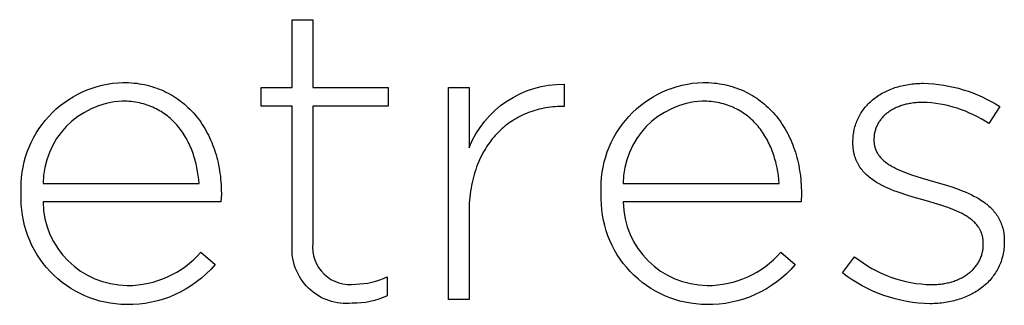
# Model space of a CAD drawing. Units: millimetres. Extents: x 209 to 1978, y 481 to 1932.
# Drawn here: x 691 to 741, y 589 to 604 of the extents above; entities that cross this region are included whole.
import ezdxf

# ---------------------------------------------------------------- set-up
doc = ezdxf.new("R2010")
doc.units = ezdxf.units.MM
doc.layers.add('FISHER___PAYKEL', color=7, linetype='Continuous', true_color=0x000000)

msp = doc.modelspace()

# ---------------------------------------------------------------- linework, layer by layer
at = {"layer": 'FISHER___PAYKEL', "color": 250, "true_color": 0x333333}
for p, q in [((704.911, 603.557), (705.959, 603.557)), ((704.911, 600.107), (704.911, 603.557)), ((704.911, 603.557), (705.959, 603.557)), ((704.911, 600.107), (704.911, 603.557)), ((705.959, 603.557), (705.959, 600.107)), ((705.959, 603.557), (705.959, 600.107)), ((703.33, 600.107), (704.911, 600.107)), ((703.33, 599.158), (703.33, 600.107)), ((703.33, 600.107), (704.911, 600.107)), ((703.33, 599.158), (703.33, 600.107)), ((705.959, 600.107), (709.783, 600.107)), ((705.959, 600.107), (709.783, 600.107)), ((709.783, 600.107), (709.783, 599.158)), ((709.783, 600.107), (709.783, 599.158)), ((712.852, 589.317), (712.852, 600.108)), ((712.852, 600.108), (713.899, 600.108)), ((712.852, 589.317), (712.852, 600.108)), ((712.852, 600.108), (713.899, 600.108)), ((713.899, 600.108), (713.899, 597.043)), ((713.899, 600.108), (713.899, 597.043)), ((718.729, 600.278), (718.729, 599.138)), ((718.729, 600.278), (718.729, 599.138)), ((704.911, 599.158), (703.33, 599.158)), ((704.911, 599.158), (703.33, 599.158)), ((704.911, 592.091), (704.911, 599.158)), ((704.911, 592.091), (704.911, 599.158)), ((705.959, 599.158), (705.959, 592.197)), ((709.783, 599.158), (705.959, 599.158)), ((705.959, 599.158), (705.959, 592.197)), ((709.783, 599.158), (705.959, 599.158)), ((718.729, 599.138), (718.623, 599.138)), ((718.729, 599.138), (718.623, 599.138)), ((740.872, 599.135), (740.312, 598.268)), ((740.872, 599.135), (740.312, 598.268)), ((733.411, 597.294), (733.411, 597.34)), ((733.411, 597.294), (733.411, 597.34)), ((734.48, 597.463), (734.48, 597.421)), ((734.48, 597.463), (734.48, 597.421)), ((692.25, 595.223), (700.177, 595.223)), ((692.25, 595.223), (700.177, 595.223)), ((721.734, 595.223), (729.661, 595.223)), ((721.734, 595.223), (729.661, 595.223)), ((691.139, 594.694), (691.139, 594.733)), ((691.139, 594.694), (691.139, 594.733)), ((701.31, 594.712), (701.288, 594.288)), ((701.31, 594.712), (701.288, 594.288)), ((720.622, 594.694), (720.622, 594.733)), ((720.622, 594.694), (720.622, 594.733)), ((730.793, 594.712), (730.772, 594.288)), ((730.793, 594.712), (730.772, 594.288)), ((701.288, 594.288), (692.25, 594.288)), ((701.288, 594.288), (692.25, 594.288)), ((730.772, 594.288), (721.734, 594.288)), ((730.772, 594.288), (721.734, 594.288)), ((713.899, 593.741), (713.899, 589.317)), ((713.899, 593.741), (713.899, 589.317)), ((740.036, 592.133), (740.036, 592.175)), ((740.036, 592.133), (740.036, 592.175)), ((741.105, 592.302), (741.105, 592.26)), ((741.105, 592.302), (741.105, 592.26)), ((700.262, 591.73), (700.989, 591.095)), ((700.262, 591.73), (700.989, 591.095)), ((729.745, 591.73), (730.472, 591.095)), ((729.745, 591.73), (730.472, 591.095)), ((732.878, 590.672), (733.499, 591.498)), ((732.878, 590.672), (733.499, 591.498)), ((709.74, 590.483), (709.74, 589.513)), ((709.74, 590.483), (709.74, 589.513)), ((713.899, 589.317), (712.852, 589.317)), ((713.899, 589.317), (712.852, 589.317))]:
    msp.add_line(p, q, dxfattribs=at)
for points in [[(696.311, 600.363), (696.453, 600.361), (696.594, 600.356), (696.733, 600.347), (696.871, 600.335), (697.007, 600.319), (697.141, 600.3), (697.273, 600.277), (697.404, 600.251), (697.532, 600.222), (697.659, 600.19), (697.784, 600.154), (697.908, 600.115), (698.029, 600.074), (698.149, 600.029), (698.266, 599.981), (698.382, 599.93), (698.496, 599.876), (698.608, 599.819), (698.718, 599.759), (698.825, 599.696), (698.931, 599.631), (699.035, 599.562), (699.137, 599.491), (699.236, 599.418), (699.334, 599.341), (699.43, 599.262), (699.523, 599.181), (699.614, 599.097), (699.703, 599.01), (699.79, 598.921), (699.875, 598.83), (699.957, 598.736), (700.037, 598.64), (700.115, 598.541), (700.191, 598.441), (700.264, 598.338), (700.335, 598.232), (700.404, 598.125), (700.47, 598.016), (700.534, 597.904), (700.596, 597.791), (700.655, 597.675), (700.712, 597.558), (700.766, 597.439), (700.818, 597.317), (700.867, 597.194), (700.914, 597.07), (700.959, 596.943), (701, 596.815), (701.04, 596.685), (701.076, 596.553), (701.11, 596.42), (701.142, 596.285), (701.171, 596.149), (701.197, 596.011), (701.22, 595.872), (701.241, 595.731), (701.259, 595.589), (701.274, 595.446), (701.287, 595.302), (701.297, 595.156), (701.304, 595.009), (701.308, 594.861), (701.31, 594.712)], [(696.311, 600.363), (696.453, 600.361), (696.594, 600.356), (696.733, 600.347), (696.871, 600.335), (697.007, 600.319), (697.141, 600.3), (697.273, 600.277), (697.404, 600.251), (697.532, 600.222), (697.659, 600.19), (697.784, 600.154), (697.908, 600.115), (698.029, 600.074), (698.149, 600.029), (698.266, 599.981), (698.382, 599.93), (698.496, 599.876), (698.608, 599.819), (698.718, 599.759), (698.825, 599.696), (698.931, 599.631), (699.035, 599.562), (699.137, 599.491), (699.236, 599.418), (699.334, 599.341), (699.43, 599.262), (699.523, 599.181), (699.614, 599.097), (699.703, 599.01), (699.79, 598.921), (699.875, 598.83), (699.957, 598.736), (700.037, 598.64), (700.115, 598.541), (700.191, 598.441), (700.264, 598.338), (700.335, 598.232), (700.404, 598.125), (700.47, 598.016), (700.534, 597.904), (700.596, 597.791), (700.655, 597.675), (700.712, 597.558), (700.766, 597.439), (700.818, 597.317), (700.867, 597.194), (700.914, 597.07), (700.959, 596.943), (701, 596.815), (701.04, 596.685), (701.076, 596.553), (701.11, 596.42), (701.142, 596.285), (701.171, 596.149), (701.197, 596.011), (701.22, 595.872), (701.241, 595.731), (701.259, 595.589), (701.274, 595.446), (701.287, 595.302), (701.297, 595.156), (701.304, 595.009), (701.308, 594.861), (701.31, 594.712)], [(725.794, 600.363), (725.937, 600.361), (726.078, 600.356), (726.217, 600.347), (726.354, 600.335), (726.49, 600.319), (726.624, 600.3), (726.757, 600.277), (726.887, 600.251), (727.016, 600.222), (727.143, 600.19), (727.268, 600.154), (727.391, 600.115), (727.513, 600.074), (727.632, 600.029), (727.75, 599.981), (727.866, 599.93), (727.979, 599.876), (728.091, 599.819), (728.201, 599.759), (728.309, 599.696), (728.415, 599.631), (728.519, 599.562), (728.62, 599.491), (728.72, 599.418), (728.818, 599.341), (728.913, 599.262), (729.006, 599.181), (729.098, 599.097), (729.187, 599.01), (729.274, 598.921), (729.358, 598.83), (729.441, 598.736), (729.521, 598.64), (729.599, 598.541), (729.674, 598.441), (729.748, 598.338), (729.819, 598.232), (729.888, 598.125), (729.954, 598.016), (730.018, 597.904), (730.079, 597.791), (730.139, 597.675), (730.195, 597.558), (730.25, 597.439), (730.302, 597.317), (730.351, 597.194), (730.398, 597.07), (730.442, 596.943), (730.484, 596.815), (730.523, 596.685), (730.56, 596.553), (730.594, 596.42), (730.625, 596.285), (730.654, 596.149), (730.68, 596.011), (730.704, 595.872), (730.725, 595.731), (730.743, 595.589), (730.758, 595.446), (730.771, 595.302), (730.78, 595.156), (730.787, 595.009), (730.792, 594.861), (730.793, 594.712)], [(725.794, 600.363), (725.937, 600.361), (726.078, 600.356), (726.217, 600.347), (726.354, 600.335), (726.49, 600.319), (726.624, 600.3), (726.757, 600.277), (726.887, 600.251), (727.016, 600.222), (727.143, 600.19), (727.268, 600.154), (727.391, 600.115), (727.513, 600.074), (727.632, 600.029), (727.75, 599.981), (727.866, 599.93), (727.979, 599.876), (728.091, 599.819), (728.201, 599.759), (728.309, 599.696), (728.415, 599.631), (728.519, 599.562), (728.62, 599.491), (728.72, 599.418), (728.818, 599.341), (728.913, 599.262), (729.006, 599.181), (729.098, 599.097), (729.187, 599.01), (729.274, 598.921), (729.358, 598.83), (729.441, 598.736), (729.521, 598.64), (729.599, 598.541), (729.674, 598.441), (729.748, 598.338), (729.819, 598.232), (729.888, 598.125), (729.954, 598.016), (730.018, 597.904), (730.079, 597.791), (730.139, 597.675), (730.195, 597.558), (730.25, 597.439), (730.302, 597.317), (730.351, 597.194), (730.398, 597.07), (730.442, 596.943), (730.484, 596.815), (730.523, 596.685), (730.56, 596.553), (730.594, 596.42), (730.625, 596.285), (730.654, 596.149), (730.68, 596.011), (730.704, 595.872), (730.725, 595.731), (730.743, 595.589), (730.758, 595.446), (730.771, 595.302), (730.78, 595.156), (730.787, 595.009), (730.792, 594.861), (730.793, 594.712)], [(733.411, 597.34), (733.412, 597.421), (733.415, 597.501), (733.421, 597.58), (733.428, 597.659), (733.438, 597.737), (733.449, 597.814), (733.463, 597.89), (733.479, 597.965), (733.496, 598.04), (733.516, 598.113), (733.538, 598.186), (733.561, 598.258), (733.587, 598.329), (733.614, 598.399), (733.643, 598.468), (733.675, 598.536), (733.708, 598.603), (733.743, 598.67), (733.779, 598.735), (733.818, 598.799), (733.858, 598.862), (733.9, 598.924), (733.944, 598.984), (733.989, 599.044), (734.037, 599.103), (734.085, 599.16), (734.136, 599.216), (734.188, 599.272), (734.242, 599.325), (734.297, 599.378), (734.354, 599.43), (734.413, 599.48), (734.473, 599.529), (734.535, 599.576), (734.598, 599.623), (734.663, 599.668), (734.729, 599.711), (734.796, 599.754), (734.865, 599.795), (734.936, 599.834), (735.008, 599.872), (735.081, 599.909), (735.156, 599.944), (735.232, 599.978), (735.309, 600.011), (735.387, 600.041), (735.467, 600.071), (735.548, 600.099), (735.631, 600.125), (735.714, 600.149), (735.799, 600.173), (735.885, 600.194), (735.972, 600.214), (736.06, 600.232), (736.15, 600.249), (736.24, 600.264), (736.332, 600.277), (736.425, 600.288), (736.518, 600.298), (736.613, 600.306), (736.709, 600.313), (736.806, 600.317), (736.904, 600.32), (737.002, 600.321)], [(733.411, 597.34), (733.412, 597.421), (733.415, 597.501), (733.421, 597.58), (733.428, 597.659), (733.438, 597.737), (733.449, 597.814), (733.463, 597.89), (733.479, 597.965), (733.496, 598.04), (733.516, 598.113), (733.538, 598.186), (733.561, 598.258), (733.587, 598.329), (733.614, 598.399), (733.643, 598.468), (733.675, 598.536), (733.708, 598.603), (733.743, 598.67), (733.779, 598.735), (733.818, 598.799), (733.858, 598.862), (733.9, 598.924), (733.944, 598.984), (733.989, 599.044), (734.037, 599.103), (734.085, 599.16), (734.136, 599.216), (734.188, 599.272), (734.242, 599.325), (734.297, 599.378), (734.354, 599.43), (734.413, 599.48), (734.473, 599.529), (734.535, 599.576), (734.598, 599.623), (734.663, 599.668), (734.729, 599.711), (734.796, 599.754), (734.865, 599.795), (734.936, 599.834), (735.008, 599.872), (735.081, 599.909), (735.156, 599.944), (735.232, 599.978), (735.309, 600.011), (735.387, 600.041), (735.467, 600.071), (735.548, 600.099), (735.631, 600.125), (735.714, 600.149), (735.799, 600.173), (735.885, 600.194), (735.972, 600.214), (736.06, 600.232), (736.15, 600.249), (736.24, 600.264), (736.332, 600.277), (736.425, 600.288), (736.518, 600.298), (736.613, 600.306), (736.709, 600.313), (736.806, 600.317), (736.904, 600.32), (737.002, 600.321)], [(700.177, 595.223), (700.16, 595.427), (700.136, 595.629), (700.106, 595.829), (700.069, 596.028), (700.026, 596.224), (700.002, 596.321), (699.976, 596.418), (699.948, 596.513), (699.919, 596.608), (699.888, 596.702), (699.856, 596.796), (699.821, 596.888), (699.785, 596.979), (699.748, 597.07), (699.709, 597.159), (699.668, 597.247), (699.625, 597.334), (699.581, 597.42), (699.535, 597.505), (699.487, 597.588), (699.438, 597.67), (699.386, 597.751), (699.334, 597.83), (699.279, 597.908), (699.223, 597.985), (699.165, 598.06), (699.105, 598.133), (699.044, 598.205), (698.981, 598.275), (698.916, 598.344), (698.849, 598.41), (698.781, 598.475), (698.711, 598.539), (698.639, 598.6), (698.565, 598.66), (698.49, 598.717), (698.413, 598.773), (698.334, 598.826), (698.253, 598.878), (698.171, 598.927), (698.087, 598.974), (698.001, 599.02), (697.913, 599.062), (697.824, 599.103), (697.733, 599.141), (697.64, 599.177), (697.545, 599.211), (697.449, 599.242), (697.35, 599.27), (697.25, 599.296), (697.148, 599.32), (697.045, 599.341), (696.939, 599.359), (696.832, 599.375), (696.723, 599.387), (696.612, 599.398), (696.499, 599.405), (696.385, 599.409), (696.268, 599.411)], [(700.177, 595.223), (700.16, 595.427), (700.136, 595.629), (700.106, 595.829), (700.069, 596.028), (700.026, 596.224), (700.002, 596.321), (699.976, 596.418), (699.948, 596.513), (699.919, 596.608), (699.888, 596.702), (699.856, 596.796), (699.821, 596.888), (699.785, 596.979), (699.748, 597.07), (699.709, 597.159), (699.668, 597.247), (699.625, 597.334), (699.581, 597.42), (699.535, 597.505), (699.487, 597.588), (699.438, 597.67), (699.386, 597.751), (699.334, 597.83), (699.279, 597.908), (699.223, 597.985), (699.165, 598.06), (699.105, 598.133), (699.044, 598.205), (698.981, 598.275), (698.916, 598.344), (698.849, 598.41), (698.781, 598.475), (698.711, 598.539), (698.639, 598.6), (698.565, 598.66), (698.49, 598.717), (698.413, 598.773), (698.334, 598.826), (698.253, 598.878), (698.171, 598.927), (698.087, 598.974), (698.001, 599.02), (697.913, 599.062), (697.824, 599.103), (697.733, 599.141), (697.64, 599.177), (697.545, 599.211), (697.449, 599.242), (697.35, 599.27), (697.25, 599.296), (697.148, 599.32), (697.045, 599.341), (696.939, 599.359), (696.832, 599.375), (696.723, 599.387), (696.612, 599.398), (696.499, 599.405), (696.385, 599.409), (696.268, 599.411)], [(718.623, 599.138), (718.505, 599.137), (718.388, 599.133), (718.271, 599.126), (718.154, 599.116), (718.039, 599.104), (717.924, 599.089), (717.809, 599.071), (717.696, 599.05), (717.583, 599.027), (717.471, 599.001), (717.361, 598.972), (717.251, 598.941), (717.142, 598.907), (717.034, 598.87), (716.927, 598.831), (716.821, 598.788), (716.716, 598.744), (716.613, 598.696), (716.511, 598.646), (716.41, 598.593), (716.31, 598.538), (716.212, 598.48), (716.115, 598.419), (716.02, 598.356), (715.926, 598.29), (715.834, 598.221), (715.743, 598.15), (715.654, 598.077), (715.567, 598), (715.481, 597.921), (715.397, 597.84), (715.315, 597.756), (715.235, 597.669), (715.157, 597.58), (715.08, 597.488), (715.006, 597.394), (714.934, 597.297), (714.863, 597.197), (714.795, 597.096), (714.729, 596.991), (714.665, 596.884), (714.603, 596.775), (714.544, 596.662), (714.487, 596.548), (714.432, 596.431), (714.38, 596.311), (714.33, 596.189), (714.283, 596.065), (714.238, 595.938), (714.196, 595.808), (714.156, 595.677), (714.119, 595.542), (714.085, 595.405), (714.053, 595.266), (714.025, 595.124), (713.999, 594.98), (713.976, 594.834), (713.956, 594.685), (713.939, 594.534), (713.925, 594.38), (713.914, 594.224), (713.906, 594.065), (713.901, 593.904), (713.899, 593.741)], [(718.623, 599.138), (718.505, 599.137), (718.388, 599.133), (718.271, 599.126), (718.154, 599.116), (718.039, 599.104), (717.924, 599.089), (717.809, 599.071), (717.696, 599.05), (717.583, 599.027), (717.471, 599.001), (717.361, 598.972), (717.251, 598.941), (717.142, 598.907), (717.034, 598.87), (716.927, 598.831), (716.821, 598.788), (716.716, 598.744), (716.613, 598.696), (716.511, 598.646), (716.41, 598.593), (716.31, 598.538), (716.212, 598.48), (716.115, 598.419), (716.02, 598.356), (715.926, 598.29), (715.834, 598.221), (715.743, 598.15), (715.654, 598.077), (715.567, 598), (715.481, 597.921), (715.397, 597.84), (715.315, 597.756), (715.235, 597.669), (715.157, 597.58), (715.08, 597.488), (715.006, 597.394), (714.934, 597.297), (714.863, 597.197), (714.795, 597.096), (714.729, 596.991), (714.665, 596.884), (714.603, 596.775), (714.544, 596.662), (714.487, 596.548), (714.432, 596.431), (714.38, 596.311), (714.33, 596.189), (714.283, 596.065), (714.238, 595.938), (714.196, 595.808), (714.156, 595.677), (714.119, 595.542), (714.085, 595.405), (714.053, 595.266), (714.025, 595.124), (713.999, 594.98), (713.976, 594.834), (713.956, 594.685), (713.939, 594.534), (713.925, 594.38), (713.914, 594.224), (713.906, 594.065), (713.901, 593.904), (713.899, 593.741)], [(729.661, 595.223), (729.644, 595.427), (729.62, 595.629), (729.59, 595.829), (729.553, 596.028), (729.509, 596.224), (729.485, 596.321), (729.459, 596.418), (729.432, 596.513), (729.403, 596.608), (729.372, 596.702), (729.339, 596.796), (729.305, 596.888), (729.269, 596.979), (729.231, 597.07), (729.192, 597.159), (729.151, 597.247), (729.109, 597.334), (729.064, 597.42), (729.018, 597.505), (728.971, 597.588), (728.921, 597.67), (728.87, 597.751), (728.817, 597.83), (728.763, 597.908), (728.706, 597.985), (728.648, 598.06), (728.589, 598.133), (728.527, 598.205), (728.464, 598.275), (728.399, 598.344), (728.333, 598.41), (728.264, 598.475), (728.194, 598.539), (728.122, 598.6), (728.049, 598.66), (727.973, 598.717), (727.896, 598.773), (727.817, 598.826), (727.737, 598.878), (727.655, 598.927), (727.57, 598.974), (727.485, 599.02), (727.397, 599.062), (727.308, 599.103), (727.216, 599.141), (727.123, 599.177), (727.029, 599.211), (726.932, 599.242), (726.834, 599.27), (726.734, 599.296), (726.632, 599.32), (726.528, 599.341), (726.423, 599.359), (726.315, 599.375), (726.206, 599.387), (726.095, 599.398), (725.983, 599.405), (725.868, 599.409), (725.752, 599.411)], [(729.661, 595.223), (729.644, 595.427), (729.62, 595.629), (729.59, 595.829), (729.553, 596.028), (729.509, 596.224), (729.485, 596.321), (729.459, 596.418), (729.432, 596.513), (729.403, 596.608), (729.372, 596.702), (729.339, 596.796), (729.305, 596.888), (729.269, 596.979), (729.231, 597.07), (729.192, 597.159), (729.151, 597.247), (729.109, 597.334), (729.064, 597.42), (729.018, 597.505), (728.971, 597.588), (728.921, 597.67), (728.87, 597.751), (728.817, 597.83), (728.763, 597.908), (728.706, 597.985), (728.648, 598.06), (728.589, 598.133), (728.527, 598.205), (728.464, 598.275), (728.399, 598.344), (728.333, 598.41), (728.264, 598.475), (728.194, 598.539), (728.122, 598.6), (728.049, 598.66), (727.973, 598.717), (727.896, 598.773), (727.817, 598.826), (727.737, 598.878), (727.655, 598.927), (727.57, 598.974), (727.485, 599.02), (727.397, 599.062), (727.308, 599.103), (727.216, 599.141), (727.123, 599.177), (727.029, 599.211), (726.932, 599.242), (726.834, 599.27), (726.734, 599.296), (726.632, 599.32), (726.528, 599.341), (726.423, 599.359), (726.315, 599.375), (726.206, 599.387), (726.095, 599.398), (725.983, 599.405), (725.868, 599.409), (725.752, 599.411)], [(736.96, 599.347), (736.821, 599.345), (736.685, 599.338), (736.618, 599.333), (736.552, 599.326), (736.487, 599.319), (736.423, 599.31), (736.36, 599.301), (736.297, 599.29), (736.235, 599.278), (736.174, 599.266), (736.115, 599.252), (736.055, 599.237), (735.997, 599.221), (735.94, 599.205), (735.884, 599.187), (735.828, 599.168), (735.774, 599.148), (735.721, 599.128), (735.668, 599.106), (735.617, 599.083), (735.566, 599.06), (735.516, 599.036), (735.468, 599.01), (735.421, 598.984), (735.374, 598.957), (735.329, 598.93), (735.284, 598.901), (735.241, 598.871), (735.199, 598.841), (735.158, 598.81), (735.118, 598.778), (735.079, 598.745), (735.041, 598.712), (735.004, 598.678), (734.969, 598.643), (734.935, 598.607), (734.901, 598.571), (734.869, 598.534), (734.839, 598.496), (734.809, 598.457), (734.78, 598.418), (734.753, 598.378), (734.727, 598.338), (734.702, 598.297), (734.679, 598.255), (734.657, 598.213), (734.636, 598.17), (734.616, 598.127), (734.598, 598.083), (734.58, 598.038), (734.565, 597.993), (734.55, 597.947), (734.537, 597.901), (734.525, 597.854), (734.515, 597.807), (734.506, 597.759), (734.498, 597.711), (734.491, 597.662), (734.486, 597.613), (734.483, 597.564), (734.481, 597.514), (734.48, 597.463)], [(736.96, 599.347), (736.821, 599.345), (736.685, 599.338), (736.618, 599.333), (736.552, 599.326), (736.487, 599.319), (736.423, 599.31), (736.36, 599.301), (736.297, 599.29), (736.235, 599.278), (736.174, 599.266), (736.115, 599.252), (736.055, 599.237), (735.997, 599.221), (735.94, 599.205), (735.884, 599.187), (735.828, 599.168), (735.774, 599.148), (735.721, 599.128), (735.668, 599.106), (735.617, 599.083), (735.566, 599.06), (735.516, 599.036), (735.468, 599.01), (735.421, 598.984), (735.374, 598.957), (735.329, 598.93), (735.284, 598.901), (735.241, 598.871), (735.199, 598.841), (735.158, 598.81), (735.118, 598.778), (735.079, 598.745), (735.041, 598.712), (735.004, 598.678), (734.969, 598.643), (734.935, 598.607), (734.901, 598.571), (734.869, 598.534), (734.839, 598.496), (734.809, 598.457), (734.78, 598.418), (734.753, 598.378), (734.727, 598.338), (734.702, 598.297), (734.679, 598.255), (734.657, 598.213), (734.636, 598.17), (734.616, 598.127), (734.598, 598.083), (734.58, 598.038), (734.565, 597.993), (734.55, 597.947), (734.537, 597.901), (734.525, 597.854), (734.515, 597.807), (734.506, 597.759), (734.498, 597.711), (734.491, 597.662), (734.486, 597.613), (734.483, 597.564), (734.481, 597.514), (734.48, 597.463)], [(737.151, 594.334), (736.48, 594.528), (736.147, 594.631), (735.818, 594.74), (735.656, 594.798), (735.497, 594.858), (735.341, 594.92), (735.188, 594.986), (735.038, 595.055), (734.893, 595.127), (734.752, 595.202), (734.683, 595.242), (734.615, 595.282), (734.549, 595.324), (734.484, 595.366), (734.421, 595.409), (734.359, 595.454), (734.298, 595.5), (734.239, 595.547), (734.182, 595.595), (734.126, 595.645), (734.072, 595.696), (734.02, 595.748), (733.97, 595.801), (733.921, 595.856), (733.874, 595.912), (733.829, 595.97), (733.787, 596.029), (733.766, 596.06), (733.746, 596.09), (733.726, 596.121), (733.707, 596.153), (733.689, 596.184), (733.671, 596.216), (733.653, 596.249), (733.636, 596.282), (733.62, 596.315), (733.604, 596.349), (733.589, 596.383), (733.574, 596.418), (733.56, 596.453), (733.547, 596.488), (733.534, 596.524), (733.522, 596.561), (733.51, 596.597), (733.499, 596.635), (733.489, 596.672), (733.479, 596.71), (733.47, 596.749), (733.461, 596.788), (733.453, 596.827), (733.446, 596.867), (733.439, 596.908), (733.434, 596.949), (733.424, 597.032), (733.417, 597.117), (733.413, 597.205), (733.411, 597.294)], [(737.151, 594.334), (736.48, 594.528), (736.147, 594.631), (735.818, 594.74), (735.656, 594.798), (735.497, 594.858), (735.341, 594.92), (735.188, 594.986), (735.038, 595.055), (734.893, 595.127), (734.752, 595.202), (734.683, 595.242), (734.615, 595.282), (734.549, 595.324), (734.484, 595.366), (734.421, 595.409), (734.359, 595.454), (734.298, 595.5), (734.239, 595.547), (734.182, 595.595), (734.126, 595.645), (734.072, 595.696), (734.02, 595.748), (733.97, 595.801), (733.921, 595.856), (733.874, 595.912), (733.829, 595.97), (733.787, 596.029), (733.766, 596.06), (733.746, 596.09), (733.726, 596.121), (733.707, 596.153), (733.689, 596.184), (733.671, 596.216), (733.653, 596.249), (733.636, 596.282), (733.62, 596.315), (733.604, 596.349), (733.589, 596.383), (733.574, 596.418), (733.56, 596.453), (733.547, 596.488), (733.534, 596.524), (733.522, 596.561), (733.51, 596.597), (733.499, 596.635), (733.489, 596.672), (733.479, 596.71), (733.47, 596.749), (733.461, 596.788), (733.453, 596.827), (733.446, 596.867), (733.439, 596.908), (733.434, 596.949), (733.424, 597.032), (733.417, 597.117), (733.413, 597.205), (733.411, 597.294)], [(734.48, 597.421), (734.48, 597.393), (734.481, 597.365), (734.482, 597.337), (734.484, 597.31), (734.487, 597.283), (734.49, 597.256), (734.493, 597.23), (734.497, 597.203), (734.501, 597.177), (734.506, 597.152), (734.512, 597.126), (734.518, 597.101), (734.524, 597.076), (734.531, 597.051), (734.539, 597.027), (734.546, 597.003), (734.555, 596.979), (734.564, 596.955), (734.573, 596.931), (734.583, 596.908), (734.593, 596.885), (734.604, 596.862), (734.615, 596.84), (734.626, 596.818), (734.638, 596.795), (734.651, 596.774), (734.664, 596.752), (734.677, 596.731), (734.691, 596.709), (734.705, 596.688), (734.72, 596.668), (734.735, 596.647), (734.75, 596.627), (734.766, 596.606), (734.799, 596.567), (734.834, 596.528), (734.87, 596.49), (734.907, 596.452), (734.946, 596.416), (734.987, 596.38), (735.029, 596.345), (735.072, 596.31), (735.117, 596.277), (735.163, 596.244), (735.21, 596.211), (735.259, 596.179), (735.309, 596.148), (735.36, 596.117), (735.412, 596.087), (735.52, 596.029), (735.632, 595.973), (735.749, 595.918), (735.869, 595.866), (735.992, 595.815), (736.119, 595.765), (736.382, 595.671), (736.655, 595.58), (736.936, 595.494), (737.514, 595.325)], [(734.48, 597.421), (734.48, 597.393), (734.481, 597.365), (734.482, 597.337), (734.484, 597.31), (734.487, 597.283), (734.49, 597.256), (734.493, 597.23), (734.497, 597.203), (734.501, 597.177), (734.506, 597.152), (734.512, 597.126), (734.518, 597.101), (734.524, 597.076), (734.531, 597.051), (734.539, 597.027), (734.546, 597.003), (734.555, 596.979), (734.564, 596.955), (734.573, 596.931), (734.583, 596.908), (734.593, 596.885), (734.604, 596.862), (734.615, 596.84), (734.626, 596.818), (734.638, 596.795), (734.651, 596.774), (734.664, 596.752), (734.677, 596.731), (734.691, 596.709), (734.705, 596.688), (734.72, 596.668), (734.735, 596.647), (734.75, 596.627), (734.766, 596.606), (734.799, 596.567), (734.834, 596.528), (734.87, 596.49), (734.907, 596.452), (734.946, 596.416), (734.987, 596.38), (735.029, 596.345), (735.072, 596.31), (735.117, 596.277), (735.163, 596.244), (735.21, 596.211), (735.259, 596.179), (735.309, 596.148), (735.36, 596.117), (735.412, 596.087), (735.52, 596.029), (735.632, 595.973), (735.749, 595.918), (735.869, 595.866), (735.992, 595.815), (736.119, 595.765), (736.382, 595.671), (736.655, 595.58), (736.936, 595.494), (737.514, 595.325)], [(737.514, 595.325), (738.172, 595.135), (738.496, 595.03), (738.815, 594.917), (738.971, 594.857), (739.124, 594.794), (739.274, 594.728), (739.421, 594.659), (739.564, 594.586), (739.703, 594.51), (739.771, 594.471), (739.837, 594.431), (739.903, 594.389), (739.967, 594.347), (740.03, 594.303), (740.092, 594.259), (740.152, 594.213), (740.211, 594.167), (740.268, 594.119), (740.324, 594.07), (740.379, 594.02), (740.431, 593.968), (740.482, 593.916), (740.532, 593.862), (740.58, 593.807), (740.625, 593.75), (740.67, 593.692), (740.712, 593.633), (740.752, 593.572), (740.791, 593.51), (740.827, 593.447), (740.862, 593.382), (740.894, 593.315), (740.924, 593.247), (740.952, 593.177), (740.978, 593.106), (741.002, 593.033), (741.023, 592.959), (741.042, 592.883), (741.058, 592.805), (741.073, 592.726), (741.084, 592.645), (741.093, 592.562), (741.1, 592.477), (741.104, 592.39), (741.105, 592.302)], [(737.514, 595.325), (738.172, 595.135), (738.496, 595.03), (738.815, 594.917), (738.971, 594.857), (739.124, 594.794), (739.274, 594.728), (739.421, 594.659), (739.564, 594.586), (739.703, 594.51), (739.771, 594.471), (739.837, 594.431), (739.903, 594.389), (739.967, 594.347), (740.03, 594.303), (740.092, 594.259), (740.152, 594.213), (740.211, 594.167), (740.268, 594.119), (740.324, 594.07), (740.379, 594.02), (740.431, 593.968), (740.482, 593.916), (740.532, 593.862), (740.58, 593.807), (740.625, 593.75), (740.67, 593.692), (740.712, 593.633), (740.752, 593.572), (740.791, 593.51), (740.827, 593.447), (740.862, 593.382), (740.894, 593.315), (740.924, 593.247), (740.952, 593.177), (740.978, 593.106), (741.002, 593.033), (741.023, 592.959), (741.042, 592.883), (741.058, 592.805), (741.073, 592.726), (741.084, 592.645), (741.093, 592.562), (741.1, 592.477), (741.104, 592.39), (741.105, 592.302)], [(740.036, 592.175), (740.035, 592.234), (740.032, 592.292), (740.03, 592.32), (740.027, 592.348), (740.024, 592.376), (740.021, 592.404), (740.017, 592.431), (740.012, 592.458), (740.007, 592.485), (740.001, 592.512), (739.995, 592.538), (739.989, 592.564), (739.982, 592.59), (739.975, 592.615), (739.967, 592.64), (739.959, 592.665), (739.95, 592.69), (739.941, 592.714), (739.931, 592.738), (739.922, 592.762), (739.911, 592.786), (739.9, 592.81), (739.889, 592.833), (739.878, 592.856), (739.865, 592.878), (739.853, 592.901), (739.84, 592.923), (739.827, 592.945), (739.813, 592.967), (739.799, 592.989), (739.77, 593.031), (739.739, 593.073), (739.707, 593.113), (739.673, 593.153), (739.638, 593.192), (739.602, 593.231), (739.564, 593.268), (739.524, 593.305), (739.484, 593.341), (739.442, 593.376), (739.398, 593.41), (739.354, 593.444), (739.308, 593.477), (739.261, 593.509), (739.213, 593.541), (739.164, 593.572), (739.113, 593.602), (739.062, 593.632), (738.956, 593.69), (738.846, 593.746), (738.732, 593.8), (738.614, 593.851), (738.494, 593.901), (738.37, 593.95), (738.243, 593.997), (737.982, 594.086), (737.711, 594.172), (737.151, 594.334)], [(740.036, 592.175), (740.035, 592.234), (740.032, 592.292), (740.03, 592.32), (740.027, 592.348), (740.024, 592.376), (740.021, 592.404), (740.017, 592.431), (740.012, 592.458), (740.007, 592.485), (740.001, 592.512), (739.995, 592.538), (739.989, 592.564), (739.982, 592.59), (739.975, 592.615), (739.967, 592.64), (739.959, 592.665), (739.95, 592.69), (739.941, 592.714), (739.931, 592.738), (739.922, 592.762), (739.911, 592.786), (739.9, 592.81), (739.889, 592.833), (739.878, 592.856), (739.865, 592.878), (739.853, 592.901), (739.84, 592.923), (739.827, 592.945), (739.813, 592.967), (739.799, 592.989), (739.77, 593.031), (739.739, 593.073), (739.707, 593.113), (739.673, 593.153), (739.638, 593.192), (739.602, 593.231), (739.564, 593.268), (739.524, 593.305), (739.484, 593.341), (739.442, 593.376), (739.398, 593.41), (739.354, 593.444), (739.308, 593.477), (739.261, 593.509), (739.213, 593.541), (739.164, 593.572), (739.113, 593.602), (739.062, 593.632), (738.956, 593.69), (738.846, 593.746), (738.732, 593.8), (738.614, 593.851), (738.494, 593.901), (738.37, 593.95), (738.243, 593.997), (737.982, 594.086), (737.711, 594.172), (737.151, 594.334)], [(741.105, 592.26), (741.104, 592.17), (741.1, 592.081), (741.094, 591.993), (741.086, 591.907), (741.075, 591.821), (741.062, 591.737), (741.047, 591.654), (741.03, 591.571), (741.01, 591.49), (740.988, 591.41), (740.964, 591.331), (740.938, 591.254), (740.909, 591.177), (740.879, 591.102), (740.846, 591.028), (740.812, 590.955), (740.775, 590.883), (740.737, 590.813), (740.697, 590.743), (740.654, 590.675), (740.61, 590.609), (740.564, 590.543), (740.517, 590.479), (740.467, 590.416), (740.416, 590.355), (740.363, 590.295), (740.308, 590.236), (740.251, 590.178), (740.193, 590.122), (740.134, 590.067), (740.072, 590.014), (740.009, 589.962), (739.945, 589.912), (739.879, 589.862), (739.812, 589.815), (739.743, 589.769), (739.673, 589.724), (739.601, 589.68), (739.528, 589.639), (739.454, 589.598), (739.378, 589.559), (739.301, 589.522), (739.223, 589.486), (739.144, 589.452), (739.063, 589.419), (738.982, 589.388), (738.899, 589.359), (738.815, 589.331), (738.73, 589.304), (738.644, 589.28), (738.557, 589.256), (738.469, 589.235), (738.379, 589.215), (738.289, 589.197), (738.199, 589.18), (738.107, 589.166), (738.014, 589.153), (737.921, 589.141), (737.827, 589.131), (737.732, 589.124), (737.636, 589.117), (737.539, 589.113), (737.442, 589.11), (737.345, 589.109)], [(741.105, 592.26), (741.104, 592.17), (741.1, 592.081), (741.094, 591.993), (741.086, 591.907), (741.075, 591.821), (741.062, 591.737), (741.047, 591.654), (741.03, 591.571), (741.01, 591.49), (740.988, 591.41), (740.964, 591.331), (740.938, 591.254), (740.909, 591.177), (740.879, 591.102), (740.846, 591.028), (740.812, 590.955), (740.775, 590.883), (740.737, 590.813), (740.697, 590.743), (740.654, 590.675), (740.61, 590.609), (740.564, 590.543), (740.517, 590.479), (740.467, 590.416), (740.416, 590.355), (740.363, 590.295), (740.308, 590.236), (740.251, 590.178), (740.193, 590.122), (740.134, 590.067), (740.072, 590.014), (740.009, 589.962), (739.945, 589.912), (739.879, 589.862), (739.812, 589.815), (739.743, 589.769), (739.673, 589.724), (739.601, 589.68), (739.528, 589.639), (739.454, 589.598), (739.378, 589.559), (739.301, 589.522), (739.223, 589.486), (739.144, 589.452), (739.063, 589.419), (738.982, 589.388), (738.899, 589.359), (738.815, 589.331), (738.73, 589.304), (738.644, 589.28), (738.557, 589.256), (738.469, 589.235), (738.379, 589.215), (738.289, 589.197), (738.199, 589.18), (738.107, 589.166), (738.014, 589.153), (737.921, 589.141), (737.827, 589.131), (737.732, 589.124), (737.636, 589.117), (737.539, 589.113), (737.442, 589.11), (737.345, 589.109)], [(737.408, 590.079), (737.545, 590.082), (737.613, 590.085), (737.681, 590.089), (737.747, 590.094), (737.814, 590.1), (737.879, 590.108), (737.944, 590.117), (738.009, 590.126), (738.073, 590.137), (738.136, 590.149), (738.198, 590.162), (738.26, 590.176), (738.321, 590.192), (738.381, 590.208), (738.441, 590.225), (738.5, 590.244), (738.558, 590.263), (738.615, 590.283), (738.671, 590.305), (738.727, 590.327), (738.781, 590.351), (738.835, 590.375), (738.888, 590.401), (738.94, 590.427), (738.991, 590.455), (739.041, 590.483), (739.09, 590.512), (739.138, 590.543), (739.184, 590.574), (739.23, 590.606), (739.275, 590.639), (739.319, 590.673), (739.362, 590.708), (739.403, 590.744), (739.444, 590.78), (739.483, 590.818), (739.521, 590.856), (739.558, 590.896), (739.594, 590.936), (739.628, 590.977), (739.661, 591.019), (739.693, 591.061), (739.724, 591.105), (739.753, 591.149), (739.781, 591.194), (739.808, 591.24), (739.833, 591.286), (739.857, 591.334), (739.879, 591.382), (739.901, 591.431), (739.92, 591.481), (739.938, 591.531), (739.955, 591.582), (739.97, 591.634), (739.984, 591.687), (739.996, 591.74), (740.007, 591.794), (740.016, 591.849), (740.023, 591.904), (740.029, 591.96), (740.033, 592.017), (740.036, 592.075), (740.036, 592.133)], [(737.408, 590.079), (737.545, 590.082), (737.613, 590.085), (737.681, 590.089), (737.747, 590.094), (737.814, 590.1), (737.879, 590.108), (737.944, 590.117), (738.009, 590.126), (738.073, 590.137), (738.136, 590.149), (738.198, 590.162), (738.26, 590.176), (738.321, 590.192), (738.381, 590.208), (738.441, 590.225), (738.5, 590.244), (738.558, 590.263), (738.615, 590.283), (738.671, 590.305), (738.727, 590.327), (738.781, 590.351), (738.835, 590.375), (738.888, 590.401), (738.94, 590.427), (738.991, 590.455), (739.041, 590.483), (739.09, 590.512), (739.138, 590.543), (739.184, 590.574), (739.23, 590.606), (739.275, 590.639), (739.319, 590.673), (739.362, 590.708), (739.403, 590.744), (739.444, 590.78), (739.483, 590.818), (739.521, 590.856), (739.558, 590.896), (739.594, 590.936), (739.628, 590.977), (739.661, 591.019), (739.693, 591.061), (739.724, 591.105), (739.753, 591.149), (739.781, 591.194), (739.808, 591.24), (739.833, 591.286), (739.857, 591.334), (739.879, 591.382), (739.901, 591.431), (739.92, 591.481), (739.938, 591.531), (739.955, 591.582), (739.97, 591.634), (739.984, 591.687), (739.996, 591.74), (740.007, 591.794), (740.016, 591.849), (740.023, 591.904), (740.029, 591.96), (740.033, 592.017), (740.036, 592.075), (740.036, 592.133)]]:
    msp.add_lwpolyline(points, dxfattribs=at)
at = {"layer": 'FISHER___PAYKEL', "color": 250, "true_color": 0x333333, "extrusion": (0, 0, -1)}
for centre, radius, start, end in [((-696.473, 595.024), 5.342, 356.8767, 88.2612), ((-696.473, 595.024), 5.342, 356.8767, 88.2612), ((-718.682, 595.125), 5.153, 21.8518, 90.5173), ((-718.682, 595.125), 5.153, 21.8518, 90.5173), ((-725.956, 595.024), 5.342, 356.8767, 88.2612), ((-725.956, 595.024), 5.342, 356.8767, 88.2612), ((-736.844, 592.892), 7.43, 91.2244, 122.8342), ((-736.844, 592.892), 7.43, 91.2244, 122.8342), ((-696.521, 594.451), 5.388, 270.4409, 2.5798), ((-696.521, 594.451), 5.388, 270.4409, 2.5798), ((-726.005, 594.451), 5.388, 270.4409, 2.5798), ((-726.005, 594.451), 5.388, 270.4409, 2.5798), ((-707.678, 591.888), 2.775, 264.0464, 4.2073), ((-707.678, 591.888), 2.775, 264.0464, 4.2073), ((-696.604, 594.805), 5.743, 220.2369, 271.2405), ((-696.604, 594.805), 5.743, 220.2369, 271.2405), ((-726.088, 594.805), 5.743, 220.2369, 271.2405), ((-726.088, 594.805), 5.743, 220.2369, 271.2405), ((-737.461, 596.606), 7.498, 270.8924, 307.6796), ((-737.461, 596.606), 7.498, 270.8924, 307.6796), ((-708.034, 593.1), 3.972, 244.5615, 270.9846), ((-708.034, 593.1), 3.972, 244.5615, 270.9846)]:
    msp.add_arc(centre, radius, start, end, dxfattribs=at)
at = {"layer": 'FISHER___PAYKEL', "color": 250, "true_color": 0x333333}
for centre, radius, start, end in [((696.473, 595.193), 4.223, 92.7763, 179.5881), ((696.473, 595.193), 4.223, 92.7763, 179.5881), ((725.956, 595.193), 4.223, 92.7763, 179.5881), ((725.956, 595.193), 4.223, 92.7763, 179.5881), ((736.784, 593.057), 6.293, 55.8991, 88.3928), ((736.784, 593.057), 6.293, 55.8991, 88.3928), ((696.554, 594.341), 4.304, 180.7056, 269.6262), ((696.554, 594.341), 4.304, 180.7056, 269.6262), ((726.037, 594.341), 4.304, 180.7056, 269.6262), ((726.037, 594.341), 4.304, 180.7056, 269.6262), ((707.849, 591.986), 1.903, 173.6203, 278.745), ((707.849, 591.986), 1.903, 173.6203, 278.745), ((696.556, 594.938), 4.901, 269.6438, 319.1218), ((696.556, 594.938), 4.901, 269.6438, 319.1218), ((726.04, 594.938), 4.901, 269.6438, 319.1218), ((726.04, 594.938), 4.901, 269.6438, 319.1218), ((737.537, 596.53), 6.452, 231.2601, 268.8568), ((737.537, 596.53), 6.452, 231.2601, 268.8568), ((708.118, 593.78), 3.675, 270.3258, 296.1975), ((708.118, 593.78), 3.675, 270.3258, 296.1975)]:
    msp.add_arc(centre, radius, start, end, dxfattribs=at)

doc.saveas('drawing.dxf')
